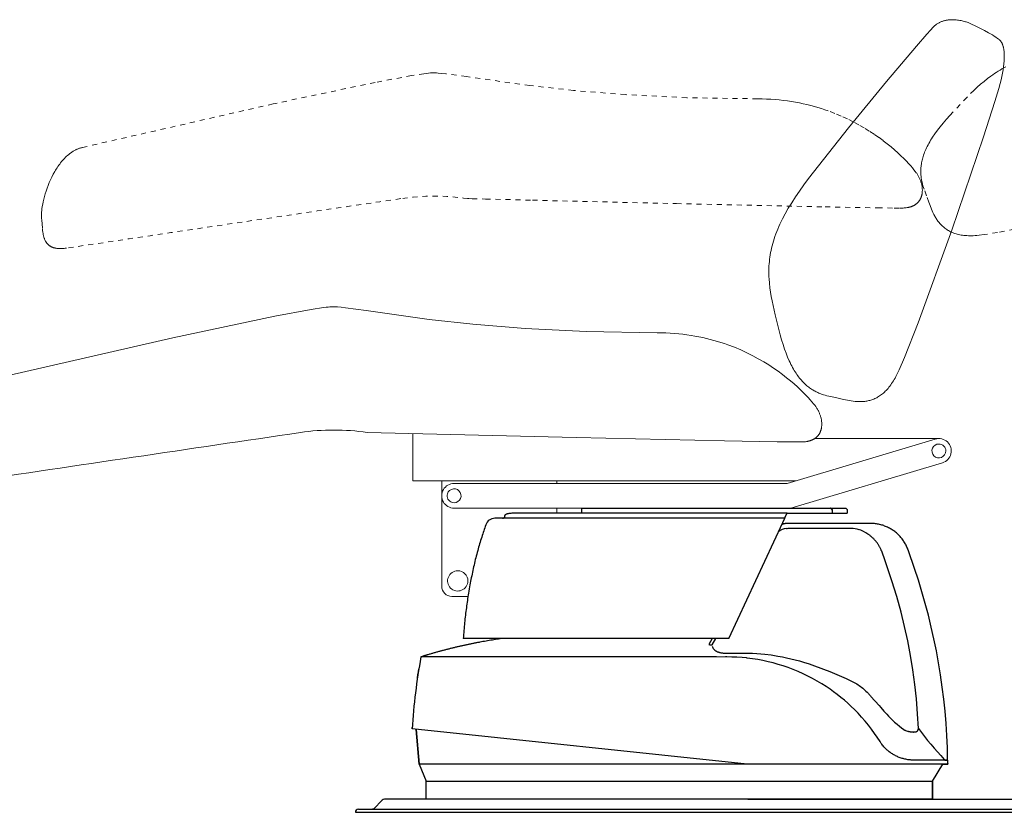
# Model space of a CAD drawing. Units: millimetres. Extents: x -10143 to -7393, y -426 to 1462.
# Drawn here: x -9205 to -8223, y -426 to 364 of the extents above; entities that cross this region are included whole.
import ezdxf

# ---------------------------------------------------------------- set-up
doc = ezdxf.new("R2010")
doc.units = ezdxf.units.MM
doc.header["$MEASUREMENT"] = 0
doc.linetypes.add('破線', pattern=[10, 5, -5])
doc.layers.add('ss129', color=18, linetype='Continuous', true_color=0x000000)

msp = doc.modelspace()

# ---------------------------------------------------------------- linework, layer by layer
at = {"layer": 'ss129', "color": 0, "lineweight": 15}
for p, q in [((-8812.62, -95.2), (-8812.62, -48.29)), ((-8411.94, -53.2), (-8288.39, -53.2)), ((-8430.28, -95.2), (-8812.62, -95.2)), ((-8669.12, -122.63), (-8669.12, -127.63))]:
    msp.add_line(p, q, dxfattribs=at)
at = {"layer": 'ss129'}
for p, q in [((-8644.51, -122.63), (-8644.51, -124.63)), ((-8644.51, -124.63), (-8644.51, -127.63)), ((-8396.34, -122.63), (-8396.38, -122.63)), ((-8396.23, -122.64), (-8396.21, -122.64)), ((-8396.2, -122.64), (-8396.16, -122.64)), ((-8394.51, -124.33), (-8394.51, -124.63)), ((-8394.51, -124.35), (-8394.51, -124.34)), ((-8379.51, -124.63), (-8379.51, -127.63)), ((-8710.53, -132.63), (-8729.35, -132.63)), ((-8721.23, -130.63), (-8721.23, -131.63)), ((-8441.82, -132.63), (-8710.53, -132.63)), ((-8439.51, -127.63), (-8710.08, -127.63)), ((-8497.43, -252.63), (-8443.84, -136.98)), ((-8443.84, -136.98), (-8441.82, -132.63)), ((-8441.82, -132.63), (-8441.36, -131.63)), ((-8441.36, -131.63), (-8440.9, -130.63)), ((-8440.9, -130.63), (-8439.51, -127.63)), ((-8439.51, -127.63), (-8394.51, -127.63)), ((-8394.51, -127.63), (-8379.51, -127.63)), ((-8444.66, -138.75), (-8443.03, -138.28)), ((-8497.43, -252.63), (-8762.35, -252.63)), ((-8514.14, -252.63, 33.4), (-8517.42, -258.38, 33.4)), ((-8478.76, -412.72), (-8840.94, -412.72)), ((-8478.76, -412.72), (-8083.43, -412.72)), ((-8869.94, -425.72), (-8083.43, -425.72)), ((-8866.94, -422.72), (-8861.89, -422.72)), ((-8861.89, -422.72), (-8845.98, -422.72)), ((-8845.98, -422.72), (-8834.05, -422.72)), ((-8834.05, -422.72), (-8819.64, -422.72)), ((-8819.64, -422.72), (-8803.16, -422.72)), ((-8803.16, -422.72), (-8784.81, -422.72)), ((-8784.81, -422.72), (-8765.46, -422.72)), ((-8765.46, -422.72), (-8744.72, -422.72)), ((-8744.72, -422.72), (-8734.27, -422.72)), ((-8734.27, -422.72), (-8728.94, -422.72)), ((-8728.94, -422.72), (-8723.44, -422.72)), ((-8723.44, -422.72), (-8717.81, -422.72)), ((-8717.81, -422.72), (-8712.14, -422.72)), ((-8712.14, -422.72), (-8700.67, -422.72)), ((-8700.67, -422.72), (-8677.66, -422.72)), ((-8677.66, -422.72), (-8654.42, -422.72)), ((-8654.42, -422.72), (-8630.99, -422.72)), ((-8630.99, -422.72), (-8607.41, -422.72)), ((-8607.41, -422.72), (-8560.01, -422.72)), ((-8560.01, -422.72), (-8512.16, -422.72)), ((-8512.16, -422.72), (-8488.43, -422.72)), ((-8488.43, -422.72), (-8483.67, -422.72)), ((-8483.67, -422.72), (-8478.77, -422.72)), ((-8478.77, -422.72), (-8469.27, -422.72)), ((-8469.27, -422.72), (-8452.53, -422.72)), ((-8452.53, -422.72), (-8436.02, -422.72)), ((-8436.02, -422.72), (-8419.23, -422.72)), ((-8419.23, -422.72), (-8402.55, -422.72)), ((-8402.55, -422.72), (-8385.98, -422.72)), ((-8385.98, -422.72), (-8369.38, -422.72)), ((-8369.38, -422.72), (-8302.85, -422.72)), ((-8302.85, -422.72), (-8083.43, -422.72))]:
    msp.add_line(p, q, dxfattribs=at)
at = {"layer": 'ss129', "color": 0, "lineweight": 15}
msp.add_lwpolyline([(-8226, 304.5), (-8226.98, 300.58), (-8228.35, 295.59), (-8232.17, 282.73), (-8243.47, 247.42), (-8275.23, 154.47), (-8308.82, 62.19), (-8322.4, 27.72), (-8327.71, 15.41), (-8329.91, 10.73), (-8330.88, 8.79), (-8331.77, 7.13), (-8332.62, 5.64), (-8333.47, 4.22), (-8334.34, 2.85), (-8335.21, 1.54), (-8336.1, 0.29), (-8336.99, -0.91), (-8337.89, -2.06), (-8338.79, -3.15), (-8339.71, -4.18), (-8340.63, -5.17), (-8341.55, -6.11), (-8342.49, -7), (-8343.43, -7.83), (-8344.37, -8.63), (-8345.32, -9.37), (-8346.27, -10.08), (-8347.23, -10.73), (-8348.2, -11.35), (-8349.16, -11.93), (-8350.13, -12.46), (-8351.11, -12.95), (-8352.08, -13.41), (-8353.06, -13.83), (-8354.05, -14.21), (-8355.03, -14.56), (-8356.01, -14.88), (-8357, -15.16), (-8357.99, -15.41), (-8358.97, -15.63), (-8359.96, -15.82), (-8360.95, -15.98), (-8361.94, -16.11), (-8362.92, -16.22), (-8363.91, -16.3), (-8364.89, -16.36), (-8365.87, -16.39), (-8366.85, -16.4), (-8367.83, -16.4), (-8368.81, -16.37), (-8369.78, -16.32), (-8371.71, -16.18), (-8373.63, -15.97), (-8375.53, -15.71), (-8377.4, -15.4), (-8381.08, -14.69), (-8384.64, -13.9), (-8391.33, -12.38), (-8397.97, -10.94), (-8399.7, -10.5), (-8401.46, -10.02), (-8403.24, -9.48), (-8405.04, -8.88), (-8405.95, -8.55), (-8406.86, -8.2), (-8407.77, -7.83), (-8408.69, -7.43), (-8409.6, -7.02), (-8410.52, -6.57), (-8411.45, -6.1), (-8412.37, -5.61), (-8413.29, -5.08), (-8414.22, -4.53), (-8415.14, -3.94), (-8416.07, -3.32), (-8416.99, -2.67), (-8417.92, -1.99), (-8418.84, -1.27), (-8419.76, -0.51), (-8420.68, 0.29), (-8421.6, 1.12), (-8422.51, 2), (-8423.43, 2.91), (-8424.33, 3.87), (-8425.24, 4.87), (-8426.14, 5.92), (-8427.04, 7.02), (-8427.93, 8.16), (-8428.81, 9.35), (-8429.69, 10.59), (-8430.57, 11.88), (-8431.44, 13.23), (-8432.3, 14.63), (-8433.16, 16.08), (-8434, 17.59), (-8434.84, 19.15), (-8435.67, 20.77), (-8436.5, 22.46), (-8437.31, 24.2), (-8438.91, 27.87), (-8440.48, 31.8), (-8442, 35.99), (-8443.47, 40.46), (-8444.9, 45.22), (-8446.27, 50.27), (-8451.33, 70.08), (-8453.49, 79.37), (-8454.44, 83.91), (-8455.28, 88.38), (-8456.02, 92.8), (-8456.63, 97.18), (-8457.12, 101.54), (-8457.46, 105.87), (-8457.57, 108.04), (-8457.64, 110.2), (-8457.67, 112.37), (-8457.66, 114.54), (-8457.61, 116.71), (-8457.51, 118.89), (-8457.37, 121.07), (-8457.17, 123.26), (-8456.93, 125.46), (-8456.64, 127.68), (-8456.3, 129.9), (-8455.9, 132.14), (-8455.45, 134.39), (-8454.95, 136.66), (-8454.39, 138.95), (-8453.76, 141.26), (-8453.09, 143.58), (-8452.34, 145.93), (-8451.54, 148.3), (-8450.68, 150.7), (-8449.75, 153.12), (-8448.75, 155.57), (-8447.69, 158.05), (-8446.55, 160.55), (-8445.35, 163.09), (-8444.08, 165.67), (-8441.31, 170.91), (-8438.24, 176.31), (-8434.87, 181.87), (-8431.17, 187.59), (-8427.13, 193.49), (-8422.76, 199.59), (-8418.03, 205.89), (-8378.11, 256.64), (-8340.49, 302.57), (-8310.59, 337.92), (-8300.21, 349.81), (-8296.45, 354), (-8293.77, 356.89), (-8293.24, 357.43), (-8292.69, 357.95), (-8292.14, 358.44), (-8291.57, 358.91), (-8290.99, 359.35), (-8290.41, 359.78), (-8289.82, 360.18), (-8289.21, 360.56), (-8288.61, 360.92), (-8287.99, 361.26), (-8287.37, 361.57), (-8286.74, 361.87), (-8286.1, 362.15), (-8285.46, 362.41), (-8284.82, 362.64), (-8284.17, 362.87), (-8283.51, 363.07), (-8282.86, 363.26), (-8282.2, 363.42), (-8281.54, 363.58), (-8280.87, 363.71), (-8280.2, 363.83), (-8279.54, 363.94), (-8278.87, 364.03), (-8278.2, 364.11), (-8277.53, 364.17), (-8276.86, 364.22), (-8276.2, 364.25), (-8275.53, 364.28), (-8274.87, 364.29), (-8273.55, 364.27), (-8272.25, 364.22), (-8270.96, 364.12), (-8269.69, 363.98), (-8268.45, 363.82), (-8267.24, 363.62), (-8266.06, 363.4), (-8264.91, 363.15), (-8263.81, 362.89), (-8262.74, 362.6), (-8261.73, 362.31), (-8260.76, 362.01), (-8259.85, 361.7), (-8258.99, 361.39), (-8258.2, 361.08), (-8257.47, 360.78), (-8256.81, 360.48), (-8250.53, 357.49), (-8242.69, 353.51), (-8238.64, 351.3), (-8234.74, 349.04), (-8232.92, 347.91), (-8231.2, 346.79), (-8229.61, 345.69), (-8228.87, 345.14), (-8228.18, 344.61), (-8228.01, 344.48), (-8227.85, 344.34), (-8227.69, 344.2), (-8227.53, 344.05), (-8227.37, 343.9), (-8227.22, 343.74), (-8227.07, 343.58), (-8226.92, 343.42), (-8226.78, 343.25), (-8226.64, 343.08), (-8226.5, 342.91), (-8226.37, 342.73), (-8226.24, 342.55), (-8226.11, 342.36), (-8225.98, 342.17), (-8225.86, 341.98), (-8225.74, 341.78), (-8225.62, 341.58), (-8225.5, 341.38), (-8225.39, 341.17), (-8225.17, 340.74), (-8224.97, 340.3), (-8224.77, 339.85), (-8224.58, 339.38), (-8224.41, 338.9), (-8224.24, 338.41), (-8224.09, 337.9), (-8223.94, 337.38), (-8223.81, 336.85), (-8223.68, 336.31), (-8223.57, 335.76), (-8223.46, 335.19), (-8223.37, 334.62), (-8223.28, 334.03), (-8223.13, 332.82), (-8223.02, 331.57), (-8222.94, 330.29), (-8222.9, 328.97), (-8222.89, 327.61), (-8222.91, 326.22), (-8222.96, 324.8), (-8223.04, 323.35), (-8223.29, 320.38), (-8223.65, 317.32), (-8224.11, 314.18), (-8224.66, 310.99), (-8225.29, 307.76)], close=True, dxfattribs=at)
at = {"layer": 'ss129', "color": 5, "linetype": '破線', "lineweight": 15, "true_color": 0x0000ff}
msp.add_lwpolyline([(-8193.3, 159.24), (-8229.68, 152.21), (-8242.92, 150.08), (-8248.05, 149.43), (-8250.21, 149.21), (-8252.08, 149.07), (-8253.79, 148.98), (-8255.46, 148.94), (-8257.08, 148.94), (-8258.65, 148.97), (-8260.18, 149.04), (-8261.67, 149.15), (-8263.12, 149.3), (-8264.53, 149.48), (-8265.89, 149.69), (-8267.22, 149.94), (-8268.51, 150.22), (-8269.76, 150.53), (-8270.97, 150.87), (-8272.15, 151.24), (-8273.29, 151.64), (-8274.39, 152.07), (-8275.46, 152.53), (-8276.5, 153.01), (-8277.5, 153.52), (-8278.47, 154.05), (-8279.41, 154.61), (-8280.32, 155.19), (-8281.2, 155.79), (-8282.05, 156.41), (-8282.87, 157.05), (-8283.67, 157.72), (-8284.44, 158.4), (-8285.18, 159.1), (-8285.89, 159.81), (-8286.58, 160.54), (-8287.25, 161.29), (-8287.89, 162.05), (-8288.51, 162.83), (-8289.11, 163.62), (-8289.68, 164.41), (-8290.24, 165.23), (-8290.78, 166.05), (-8291.3, 166.88), (-8291.8, 167.71), (-8292.28, 168.56), (-8293.19, 170.27), (-8294.05, 172), (-8294.85, 173.74), (-8295.59, 175.49), (-8296.97, 178.98), (-8298.22, 182.4), (-8300.52, 188.86), (-8302.87, 195.24), (-8303.43, 196.94), (-8303.97, 198.68), (-8304.47, 200.47), (-8304.93, 202.31), (-8305.14, 203.26), (-8305.33, 204.21), (-8305.51, 205.18), (-8305.66, 206.17), (-8305.81, 207.17), (-8305.93, 208.18), (-8306.02, 209.21), (-8306.1, 210.26), (-8306.15, 211.32), (-8306.18, 212.4), (-8306.19, 213.49), (-8306.16, 214.6), (-8306.11, 215.73), (-8306.03, 216.88), (-8305.91, 218.05), (-8305.77, 219.23), (-8305.59, 220.44), (-8305.38, 221.66), (-8305.13, 222.9), (-8304.85, 224.16), (-8304.53, 225.44), (-8304.17, 226.75), (-8303.77, 228.07), (-8303.32, 229.41), (-8302.84, 230.78), (-8302.31, 232.17), (-8301.73, 233.57), (-8301.11, 235.01), (-8300.45, 236.46), (-8299.73, 237.94), (-8298.96, 239.44), (-8298.15, 240.96), (-8297.28, 242.51), (-8296.35, 244.09), (-8295.38, 245.68), (-8294.34, 247.31), (-8292.1, 250.63), (-8289.63, 254.06), (-8286.9, 257.59), (-8283.92, 261.23), (-8280.68, 264.99), (-8277.15, 268.86), (-8263.15, 283.76), (-8256.47, 290.57), (-8253.15, 293.81), (-8249.83, 296.92), (-8246.5, 299.91), (-8243.13, 302.79), (-8239.72, 305.53), (-8236.24, 308.14), (-8234.47, 309.4), (-8232.69, 310.62), (-8230.88, 311.81), (-8229.04, 312.97), (-8227.18, 314.09), (-8225.29, 315.17), (-8223.37, 316.22), (-8221.41, 317.24)], dxfattribs=at)
msp.add_lwpolyline([(-9157.97, 136.62, -0.000196), (-8824.64, 185.96, -0.074102), (-8757.98, 185.96), (-8757.96, 185.96), (-8757.9, 185.96), (-8757.68, 185.95), (-8756.8, 185.93), (-8753.36, 185.85), (-8740.28, 185.52), (-8693.42, 184.38), (-8549.64, 180.97), (-8401.51, 177.71), (-8349.2, 176.75), (-8332.58, 176.55), (-8327.16, 176.53), (-8323.87, 176.57), (-8322.8, 176.62), (-8321.76, 176.7), (-8320.75, 176.82), (-8319.79, 176.96), (-8319.31, 177.04), (-8318.85, 177.13), (-8318.4, 177.22), (-8317.95, 177.32), (-8317.51, 177.43), (-8317.08, 177.55), (-8316.66, 177.67), (-8316.24, 177.8), (-8315.84, 177.93), (-8315.44, 178.07), (-8315.05, 178.22), (-8314.67, 178.37), (-8314.29, 178.53), (-8313.93, 178.69), (-8313.57, 178.86), (-8313.22, 179.04), (-8312.88, 179.22), (-8312.54, 179.41), (-8312.21, 179.6), (-8311.9, 179.8), (-8311.58, 180), (-8311.28, 180.21), (-8310.98, 180.43), (-8310.69, 180.65), (-8310.41, 180.87), (-8310.13, 181.1), (-8309.87, 181.33), (-8309.61, 181.57), (-8309.35, 181.81), (-8309.11, 182.06), (-8308.87, 182.31), (-8308.63, 182.57), (-8308.41, 182.83), (-8308.19, 183.09), (-8307.98, 183.36), (-8307.78, 183.63), (-8307.58, 183.91), (-8307.39, 184.19), (-8307.2, 184.47), (-8307.03, 184.76), (-8306.86, 185.05), (-8306.69, 185.35), (-8306.54, 185.65), (-8306.39, 185.95), (-8306.24, 186.25), (-8306.1, 186.56), (-8305.97, 186.87), (-8305.85, 187.18), (-8305.73, 187.5), (-8305.62, 187.82), (-8305.51, 188.14), (-8305.41, 188.46), (-8305.32, 188.79), (-8305.23, 189.12), (-8305.15, 189.45), (-8305.07, 189.79), (-8305, 190.12), (-8304.94, 190.46), (-8304.88, 190.8), (-8304.83, 191.14), (-8304.74, 191.83), (-8304.68, 192.53), (-8304.64, 193.23), (-8304.62, 193.94), (-8304.62, 194.65), (-8304.64, 195.36), (-8304.69, 196.08), (-8304.75, 196.8), (-8304.84, 197.52), (-8304.94, 198.24), (-8305.07, 198.97), (-8305.21, 199.69), (-8305.37, 200.41), (-8305.55, 201.13), (-8305.75, 201.84), (-8305.97, 202.56), (-8306.21, 203.27), (-8306.46, 203.97), (-8306.73, 204.67), (-8307.01, 205.36), (-8307.31, 206.05), (-8307.63, 206.73), (-8307.96, 207.4), (-8308.31, 208.06), (-8308.67, 208.71), (-8309.05, 209.36), (-8309.44, 209.99), (-8309.84, 210.61), (-8310.26, 211.21), (-8310.69, 211.81), (-8311.69, 213.12), (-8312.95, 214.7), (-8314.47, 216.52), (-8316.24, 218.56), (-8318.28, 220.81), (-8320.57, 223.25), (-8323.11, 225.85), (-8325.91, 228.59), (-8328.97, 231.46), (-8332.28, 234.43), (-8335.85, 237.48), (-8339.67, 240.6), (-8343.75, 243.76), (-8348.07, 246.95), (-8352.66, 250.13), (-8357.49, 253.31), (-8362.58, 256.44), (-8367.91, 259.52), (-8373.5, 262.52), (-8379.34, 265.43), (-8385.43, 268.22), (-8391.77, 270.87), (-8398.36, 273.36), (-8401.75, 274.54), (-8405.2, 275.68), (-8408.71, 276.76), (-8412.29, 277.8), (-8415.93, 278.77), (-8419.62, 279.7), (-8423.39, 280.56), (-8427.21, 281.36), (-8431.09, 282.1), (-8435.04, 282.77), (-8439.05, 283.37), (-8443.12, 283.9), (-8447.25, 284.35), (-8451.44, 284.73), (-8455.7, 285.03), (-8460.01, 285.24), (-8464.39, 285.37), (-8468.83, 285.42), (-8539.46, 286.56), (-8600.55, 289.57), (-8652.58, 293.8), (-8696.04, 298.63), (-8759.12, 307.56), (-8779.71, 310.38), (-8783.8, 310.81), (-8787.47, 311.1), (-8789.16, 311.2), (-8790.75, 311.26), (-8792.24, 311.28), (-8793.64, 311.26), (-8794.35, 311.23), (-8795.14, 311.19), (-8796.96, 311.03), (-8799.08, 310.8), (-8801.49, 310.49), (-8813.92, 308.56), (-8850.17, 301.77), (-8951.93, 280.34), (-9142.35, 236.88), (-9143.02, 236.7), (-9143.68, 236.52), (-9144.34, 236.32), (-9144.99, 236.1), (-9145.63, 235.87), (-9146.27, 235.63), (-9146.9, 235.37), (-9147.53, 235.1), (-9148.15, 234.81), (-9148.77, 234.51), (-9149.38, 234.2), (-9149.98, 233.88), (-9150.58, 233.54), (-9151.18, 233.19), (-9151.76, 232.83), (-9152.35, 232.46), (-9152.92, 232.07), (-9153.5, 231.67), (-9154.06, 231.27), (-9154.62, 230.85), (-9155.73, 229.98), (-9156.81, 229.06), (-9157.87, 228.11), (-9158.91, 227.12), (-9159.93, 226.09), (-9160.92, 225.02), (-9161.89, 223.93), (-9162.84, 222.8), (-9163.77, 221.64), (-9164.68, 220.45), (-9165.56, 219.24), (-9166.43, 218), (-9167.27, 216.74), (-9168.08, 215.46), (-9168.88, 214.16), (-9169.65, 212.85), (-9171.13, 210.16), (-9172.53, 207.43), (-9173.83, 204.67), (-9175.05, 201.88), (-9176.18, 199.08), (-9177.22, 196.29), (-9178.17, 193.52), (-9179.04, 190.78), (-9179.82, 188.09), (-9180.51, 185.46), (-9181.11, 182.91), (-9181.62, 180.44), (-9182.05, 178.08), (-9182.39, 175.83), (-9182.64, 173.72), (-9182.73, 172.72), (-9182.81, 171.75), (-9182.85, 170.83), (-9182.88, 169.94), (-9182.89, 169.1), (-9182.87, 168.3), (-9182.83, 167.55), (-9182.81, 167.19), (-9182.77, 166.85), (-9182.53, 164.09), (-9182.33, 161.25), (-9181.88, 155.49), (-9181.72, 154.07), (-9181.53, 152.66), (-9181.31, 151.28), (-9181.18, 150.6), (-9181.05, 149.92), (-9180.9, 149.26), (-9180.73, 148.6), (-9180.56, 147.95), (-9180.37, 147.31), (-9180.16, 146.69), (-9179.94, 146.07), (-9179.71, 145.47), (-9179.45, 144.88), (-9179.18, 144.3), (-9179.04, 144.01), (-9178.89, 143.73), (-9178.74, 143.46), (-9178.58, 143.19), (-9178.42, 142.92), (-9178.26, 142.65), (-9178.08, 142.39), (-9177.91, 142.14), (-9177.72, 141.88), (-9177.54, 141.63), (-9177.34, 141.39), (-9177.14, 141.15), (-9176.94, 140.92), (-9176.73, 140.69), (-9176.51, 140.46), (-9176.29, 140.24), (-9176.06, 140.02), (-9175.82, 139.81), (-9175.58, 139.61), (-9175.33, 139.4), (-9175.08, 139.21), (-9174.82, 139.02), (-9174.55, 138.83), (-9174.28, 138.65), (-9174, 138.48), (-9173.71, 138.31), (-9173.42, 138.15), (-9173.11, 137.99), (-9172.8, 137.84), (-9172.49, 137.69), (-9172.16, 137.55), (-9171.83, 137.42), (-9171.49, 137.29), (-9171.15, 137.17), (-9170.79, 137.05), (-9170.43, 136.94), (-9170.06, 136.84), (-9169.69, 136.75), (-9169.3, 136.66), (-9168.91, 136.57), (-9168.5, 136.5), (-9168.09, 136.43), (-9167.67, 136.37), (-9167.24, 136.31), (-9166.81, 136.27), (-9166.36, 136.22), (-9165.45, 136.17), (-9164.49, 136.14), (-9163.5, 136.14), (-9162.48, 136.17), (-9161.41, 136.23), (-9160.3, 136.33), (-9159.16, 136.46)], format="xyb", close=True, dxfattribs=at)
at = {"layer": 'ss129', "color": 0, "lineweight": 15}
for points in [[(-9257.98, -96.51, -0.000196), (-8924.75, -47.17, -0.074124), (-8858.1, -47.17), (-8649.83, -52.16), (-8501.74, -55.43), (-8449.44, -56.38), (-8432.83, -56.59), (-8427.41, -56.6), (-8424.12, -56.56), (-8423.05, -56.51), (-8422.01, -56.43), (-8421.01, -56.32), (-8420.04, -56.17), (-8419.57, -56.09), (-8419.11, -56.01), (-8418.65, -55.91), (-8418.2, -55.81), (-8417.77, -55.7), (-8417.34, -55.59), (-8416.91, -55.46), (-8416.5, -55.34), (-8416.09, -55.2), (-8415.7, -55.06), (-8415.31, -54.91), (-8414.92, -54.76), (-8414.55, -54.6), (-8414.18, -54.44), (-8413.83, -54.27), (-8413.48, -54.09), (-8413.13, -53.91), (-8412.8, -53.72), (-8412.47, -53.53), (-8412.15, -53.33), (-8411.84, -53.13), (-8411.53, -52.92), (-8411.24, -52.71), (-8410.95, -52.49), (-8410.67, -52.26), (-8410.39, -52.03), (-8410.12, -51.8), (-8409.86, -51.56), (-8409.61, -51.32), (-8409.36, -51.07), (-8409.12, -50.82), (-8408.89, -50.56), (-8408.67, -50.3), (-8408.45, -50.04), (-8408.24, -49.77), (-8408.03, -49.5), (-8407.84, -49.22), (-8407.65, -48.94), (-8407.46, -48.66), (-8407.29, -48.37), (-8407.12, -48.08), (-8406.95, -47.78), (-8406.79, -47.49), (-8406.64, -47.18), (-8406.5, -46.88), (-8406.36, -46.57), (-8406.23, -46.26), (-8406.11, -45.95), (-8405.99, -45.63), (-8405.87, -45.31), (-8405.77, -44.99), (-8405.67, -44.67), (-8405.58, -44.34), (-8405.49, -44.01), (-8405.41, -43.68), (-8405.33, -43.35), (-8405.26, -43.01), (-8405.2, -42.67), (-8405.14, -42.33), (-8405.09, -41.99), (-8405, -41.3), (-8404.94, -40.6), (-8404.89, -39.9), (-8404.87, -39.2), (-8404.88, -38.49), (-8404.9, -37.77), (-8404.94, -37.05), (-8405.01, -36.33), (-8405.09, -35.61), (-8405.2, -34.89), (-8405.32, -34.17), (-8405.47, -33.44), (-8405.63, -32.72), (-8405.81, -32), (-8406.01, -31.29), (-8406.23, -30.57), (-8406.47, -29.86), (-8406.72, -29.16), (-8406.99, -28.46), (-8407.27, -27.77), (-8407.57, -27.08), (-8407.89, -26.4), (-8408.22, -25.73), (-8408.57, -25.07), (-8408.93, -24.42), (-8409.31, -23.78), (-8409.7, -23.15), (-8410.1, -22.53), (-8410.51, -21.92), (-8410.94, -21.33), (-8411.95, -20.01), (-8413.21, -18.44), (-8414.72, -16.61), (-8416.5, -14.57), (-8418.53, -12.32), (-8420.82, -9.88), (-8423.36, -7.28), (-8426.17, -4.54), (-8429.22, -1.68), (-8432.53, 1.3), (-8436.1, 4.35), (-8439.92, 7.47), (-8443.99, 10.63), (-8448.32, 13.81), (-8452.9, 17), (-8457.73, 20.18), (-8462.82, 23.31), (-8468.15, 26.39), (-8473.74, 29.39), (-8479.58, 32.3), (-8485.67, 35.08), (-8492.01, 37.73), (-8498.59, 40.23), (-8501.98, 41.41), (-8505.43, 42.54), (-8508.94, 43.63), (-8512.52, 44.66), (-8516.15, 45.64), (-8519.85, 46.57), (-8523.61, 47.43), (-8527.43, 48.23), (-8531.31, 48.97), (-8535.26, 49.64), (-8539.27, 50.24), (-8543.34, 50.77), (-8547.47, 51.22), (-8551.66, 51.6), (-8555.91, 51.89), (-8560.23, 52.11), (-8564.6, 52.24), (-8569.04, 52.29), (-8639.65, 53.43), (-8700.72, 56.43), (-8752.74, 60.67), (-8796.18, 65.5), (-8859.24, 74.42), (-8879.83, 77.25), (-8883.91, 77.67), (-8887.59, 77.97), (-8889.28, 78.07), (-8890.87, 78.13), (-8892.36, 78.15), (-8893.75, 78.13), (-8894.46, 78.1), (-8895.25, 78.05), (-8897.07, 77.9), (-8899.19, 77.67), (-8901.61, 77.36), (-8914.03, 75.43), (-8950.26, 68.64), (-9052, 47.2), (-9242.37, 3.74)], [(-8757.64, -210.49), (-8773.8, -210.49, -0.414214), (-8783.8, -200.49), (-8783.8, -95.19), (-8669.12, -95.19), (-8669.12, -97.88)]]:
    msp.add_lwpolyline(points, format="xyb", dxfattribs=at)
for points in [[(-8439.24, -97.89), (-8291.72, -53.72, -1.000348), (-8284.62, -77.42), (-8435.61, -122.63), (-8771.43, -122.63, -1.000348), (-8771.43, -97.88)], [(-8281.19, -65.56, -2.416156), (-8288.11, -58.63, -0.414383)], [(-8778.13, -108.26, -2.416156), (-8773.48, -116.88, -0.414383)], [(-8757.74, -195.08, -2.414392), (-8767.84, -184.98, -0.414244)]]:
    msp.add_lwpolyline(points, format="xyb", close=True, dxfattribs=at)
at = {"layer": 'ss129'}
for points in [[(-8644.51, -122.63), (-8396.51, -122.63), (-8381.51, -122.63), (-8381.02, -122.66), (-8379.6, -123.89), (-8379.51, -124.63)], [(-8294.32, -412.72), (-8294.32, -394.72), (-8284.32, -377.72), (-8279.32, -377.72), (-8279.32, -375.72), (-8279.32, -375.05), (-8279.32, -373.72), (-8279.39, -373.66), (-8279.68, -361.44), (-8280.22, -349.3), (-8281, -337.15), (-8282.02, -325.06), (-8283.28, -312.95), (-8284.77, -300.9), (-8286.51, -288.85), (-8288.46, -276.88), (-8290.66, -264.92), (-8293.09, -252.98), (-8295.73, -241.13), (-8298.61, -229.32), (-8301.71, -217.54), (-8305.01, -205.87), (-8308.55, -194.23), (-8312.3, -182.66), (-8318.39, -165.25), (-8319.11, -163.29), (-8319.5, -162.32), (-8319.91, -161.36), (-8320.35, -160.41), (-8320.82, -159.48), (-8321.31, -158.55), (-8321.83, -157.64), (-8322.36, -156.75), (-8322.92, -155.86), (-8323.51, -155), (-8324.12, -154.14), (-8324.74, -153.31), (-8325.39, -152.49), (-8326.07, -151.68), (-8326.76, -150.9), (-8327.47, -150.13), (-8328.2, -149.39), (-8328.96, -148.66), (-8329.73, -147.95), (-8330.52, -147.26), (-8331.33, -146.59), (-8332.15, -145.95), (-8332.99, -145.33), (-8333.84, -144.73), (-8334.72, -144.15), (-8335.61, -143.59), (-8336.51, -143.05), (-8337.42, -142.54), (-8338.35, -142.06), (-8339.29, -141.6), (-8340.25, -141.16), (-8341.21, -140.75), (-8342.18, -140.36), (-8343.16, -140), (-8344.15, -139.67), (-8345.15, -139.36), (-8346.16, -139.08), (-8347.18, -138.82), (-8348.21, -138.59), (-8349.24, -138.38), (-8350.26, -138.21), (-8351.3, -138.06), (-8352.34, -137.94), (-8353.39, -137.84), (-8354.43, -137.77), (-8355.48, -137.73), (-8356.53, -137.72), (-8437.98, -137.71), (-8438.93, -137.73), (-8439.41, -137.75), (-8439.89, -137.78), (-8440.37, -137.82), (-8440.84, -137.88), (-8441.33, -137.95), (-8441.83, -138.03), (-8442.31, -138.12), (-8442.8, -138.23), (-8443.27, -138.34), (-8443.74, -138.47), (-8444.2, -138.6), (-8444.66, -138.75)], [(-8804.14, -270.78), (-8804.33, -270.84), (-8804.25, -270.88)], [(-8807.97, -291.69), (-8807.53, -288.71), (-8807.06, -285.73), (-8806.58, -282.76)], [(-8279.32, -377.05), (-8279.32, -377.72), (-8479.32, -377.72), (-8813.29, -342.62), (-8813.2, -341.11)], [(-8479.32, -377.72), (-8806.28, -377.72), (-8809.32, -343.03), (-8806.28, -377.72), (-8799.32, -394.72)], [(-8294.32, -394.72), (-8294.32, -412.72), (-8799.32, -412.72), (-8799.32, -394.72), (-8294.32, -394.72), (-8284.32, -377.72)]]:
    msp.add_lwpolyline(points, dxfattribs=at)
for points in [[(-8396.51, -122.63, -0.031382), (-8396.13, -122.64, -0.337224), (-8394.54, -124.13), (-8394.51, -124.31), (-8394.51, -127.63)], [(-8514.13, -260.01, 0.136235), (-8512.44, -263.19), (-8512.3, -263.35), (-8512.15, -263.51), (-8512, -263.67), (-8511.84, -263.82), (-8511.69, -263.96), (-8511.53, -264.1), (-8511.37, -264.24), (-8511.2, -264.37), (-8511.03, -264.51), (-8510.85, -264.64), (-8510.66, -264.76), (-8510.48, -264.88), (-8510.28, -265), (-8510.07, -265.12), (-8509.87, -265.23), (-8509.66, -265.34), (-8509.45, -265.45), (-8509.24, -265.54), (-8509.02, -265.64), (-8508.81, -265.73), (-8508.57, -265.82), (-8508.32, -265.91), (-8507.84, -266.08), (-8507.29, -266.25), (-8506.75, -266.39), (-8506.2, -266.52), (-8505.64, -266.64), (-8505.06, -266.75), (-8504.47, -266.84), (-8503.88, -266.92), (-8503.29, -266.99), (-8502.57, -267.06), (-8501.85, -267.11), (-8500.42, -267.19), (-8498.93, -267.22), (-8497.44, -267.22), (-8492.65, -267.11), (-8483.04, -267.01), (-8478.5, -267.07), (-8473.97, -267.23), (-8469.77, -267.45), (-8465.57, -267.76), (-8461.52, -268.15), (-8455.26, -268.93), (-8448.71, -269.98), (-8444.2, -270.83), (-8440.12, -271.68), (-8435.8, -272.67), (-8431.5, -273.75), (-8427.24, -274.91), (-8423, -276.15), (-8417.57, -277.86), (-8412.2, -279.69), (-8396.89, -285.45), (-8387.64, -289.28), (-8380.69, -292.31), (-8376.55, -294.23), (-8373.83, -295.6), (-8372.5, -296.33), (-8371.17, -297.08), (-8369.94, -297.82), (-8368.73, -298.59), (-8367.53, -299.4), (-8366.36, -300.23), (-8365.21, -301.09), (-8364.08, -301.99), (-8362.98, -302.92), (-8361.9, -303.88), (-8360.79, -304.92), (-8359.71, -306), (-8358.79, -306.97), (-8358.36, -307.44), (-8357.95, -307.92), (-8356.42, -309.72), (-8355.9, -310.31), (-8347.56, -319.3), (-8345.95, -321.15), (-8342.91, -324.79), (-8340.11, -327.93), (-8338.23, -329.91), (-8336.32, -331.86), (-8334.29, -333.85), (-8332.23, -335.79), (-8329.76, -338), (-8327.45, -339.96), (-8325.33, -341.65), (-8323.21, -343.24), (-8323.03, -343.37), (-8322.93, -343.44), (-8322.84, -343.5), (-8322.76, -343.55), (-8322.69, -343.59), (-8322.62, -343.63), (-8322.54, -343.67), (-8322.45, -343.72), (-8322.36, -343.76), (-8322.27, -343.81), (-8322.17, -343.85), (-8321.97, -343.93), (-8321.75, -344.01), (-8321.33, -344.16), (-8319.51, -344.72), (-8318.86, -344.91), (-8318.45, -345.02), (-8318.05, -345.12), (-8317.65, -345.21), (-8317.25, -345.29), (-8316.77, -345.37), (-8316.28, -345.45), (-8315.8, -345.51), (-8315.31, -345.57), (-8314.83, -345.61), (-8314.34, -345.65), (-8313.86, -345.67), (-8313.37, -345.68), (-8313, -345.68), (-8312.63, -345.67), (-8312.44, -345.65), (-8312.26, -345.64), (-8312.07, -345.62), (-8311.89, -345.6), (-8311.74, -345.57), (-8311.59, -345.55), (-8311.44, -345.52), (-8311.3, -345.49), (-8311.15, -345.45), (-8311.01, -345.42), (-8310.87, -345.37), (-8310.72, -345.32), (-8310.6, -345.28), (-8310.48, -345.23), (-8310.37, -345.18), (-8310.25, -345.13), (-8310.19, -345.1), (-8310.14, -345.07), (-8310.08, -345.04), (-8310.03, -345), (-8309.97, -344.97), (-8309.92, -344.94), (-8309.87, -344.9), (-8309.81, -344.87), (-8309.77, -344.83), (-8309.72, -344.8), (-8309.67, -344.76), (-8309.63, -344.72), (-8309.58, -344.68), (-8309.54, -344.64), (-8309.49, -344.6), (-8309.45, -344.56), (-8309.4, -344.51), (-8309.36, -344.47), (-8309.31, -344.42), (-8309.27, -344.36), (-8309.22, -344.31), (-8309.18, -344.26), (-8309.14, -344.2), (-8309.11, -344.15), (-8309.07, -344.1), (-8309.04, -344.05), (-8309.01, -344), (-8308.98, -343.95), (-8308.95, -343.89), (-8308.93, -343.84), (-8308.9, -343.79), (-8308.87, -343.73), (-8308.85, -343.68), (-8308.83, -343.62), (-8308.8, -343.57), (-8308.78, -343.51), (-8308.76, -343.46), (-8308.74, -343.4), (-8308.73, -343.34), (-8308.71, -343.29), (-8308.69, -343.23), (-8308.68, -343.16), (-8308.66, -343.1), (-8308.65, -343.04), (-8308.62, -342.91), (-8308.6, -342.78), (-8308.59, -342.71), (-8308.58, -342.63), (-8308.57, -342.48), (-8308.56, -342.32), (-8308.56, -342.17, 0.027901), (-8282.84, -372.95), (-8282.16, -373.59), (-8279.39, -373.66), (-8279.68, -361.44), (-8280.22, -349.3), (-8281, -337.15), (-8282.02, -325.06), (-8283.28, -312.95), (-8284.77, -300.9), (-8286.51, -288.85), (-8288.47, -276.88), (-8290.66, -264.92), (-8293.09, -252.98), (-8295.74, -241.13), (-8298.61, -229.32), (-8301.71, -217.54), (-8305.02, -205.87), (-8308.55, -194.23), (-8312.3, -182.66), (-8318.39, -165.25), (-8319.11, -163.29), (-8319.5, -162.32), (-8319.91, -161.36), (-8320.35, -160.41), (-8320.82, -159.48), (-8321.31, -158.55), (-8321.83, -157.64), (-8322.36, -156.75), (-8322.92, -155.86), (-8323.51, -155), (-8324.12, -154.14), (-8324.74, -153.31), (-8325.39, -152.49), (-8326.07, -151.68), (-8326.76, -150.9), (-8327.47, -150.13), (-8328.2, -149.39), (-8328.96, -148.66), (-8329.73, -147.95), (-8330.52, -147.26), (-8331.33, -146.59), (-8332.15, -145.95), (-8332.99, -145.33), (-8333.84, -144.73), (-8334.72, -144.15), (-8335.61, -143.59), (-8336.51, -143.05), (-8337.42, -142.54), (-8338.35, -142.06), (-8339.29, -141.6), (-8340.25, -141.16), (-8341.21, -140.75), (-8342.18, -140.36), (-8343.16, -140), (-8344.15, -139.67), (-8345.15, -139.36), (-8346.16, -139.08), (-8347.18, -138.82), (-8348.21, -138.59), (-8349.24, -138.38), (-8350.27, -138.21), (-8351.3, -138.06), (-8352.34, -137.94), (-8353.39, -137.84), (-8354.43, -137.77), (-8355.48, -137.73), (-8356.53, -137.72), (-8356.53, -137.72)], [(-8440.12, -142.79, -0.00636), (-8438.37, -142.65, -0.000555), (-8437.42, -142.58, 0.000281), (-8437.29, -142.57, -0.0003), (-8436.25, -142.49, -0.003326), (-8435.23, -142.43, -0.005275), (-8434.23, -142.38, -0.004093), (-8433.74, -142.37, -0.003601), (-8433.27, -142.36, -0.001935), (-8432.4, -142.36), (-8431.55, -142.37), (-8430.71, -142.37), (-8417.2, -142.4), (-8403.77, -142.43, 0.000033), (-8390.51, -142.45), (-8375.74, -142.48)], [(-8375.71, -142.49, -0.003895), (-8375.18, -142.51, -0.068869), (-8368.31, -143.72)], [(-8308.56, -342.17), (-8309.38, -327.42), (-8310.59, -312.71), (-8312.16, -298.21), (-8314.12, -283.77), (-8316.47, -269.32), (-8319.21, -254.94), (-8322.34, -240.56), (-8325.85, -226.27), (-8330.14, -210.62), (-8334.87, -195.1), (-8341.58, -175.24), (-8345.16, -165.48), (-8345.52, -164.61), (-8345.79, -163.99), (-8346.07, -163.38), (-8346.36, -162.77), (-8346.66, -162.17), (-8346.97, -161.57), (-8347.29, -160.98), (-8347.62, -160.4), (-8347.96, -159.82), (-8348.31, -159.26), (-8348.67, -158.7), (-8349.04, -158.14), (-8349.42, -157.6), (-8349.82, -157.05), (-8350.23, -156.51), (-8350.64, -155.97), (-8351.07, -155.45), (-8351.9, -154.48), (-8352.32, -154.01), (-8352.76, -153.54), (-8353.22, -153.06), (-8353.69, -152.59), (-8354.18, -152.13), (-8354.67, -151.68), (-8355.17, -151.23), (-8355.68, -150.79), (-8356.2, -150.36), (-8356.73, -149.94), (-8357.24, -149.55), (-8357.76, -149.17), (-8358.29, -148.8), (-8358.82, -148.44, 0.067082), (-8368.27, -143.73)], [(-8727.07, -253.04, 0.001577), (-8730.23, -253.51), (-8733.35, -254), (-8736.48, -254.52), (-8739.62, -255.05), (-8742.73, -255.6), (-8745.85, -256.17, 0.001587), (-8749, -256.76), (-8752.1, -257.37), (-8755.21, -258), (-8758.31, -258.65, 0.001589), (-8761.41, -259.32, 0.001584), (-8764.51, -260.01), (-8767.6, -260.72), (-8770.7, -261.45), (-8773.81, -262.21, 0.001595), (-8776.86, -262.97), (-8779.94, -263.76), (-8783.02, -264.57), (-8786.07, -265.39), (-8789.14, -266.24), (-8792.19, -267.1), (-8795.25, -267.99), (-8798.3, -268.9), (-8801.38, -269.84), (-8801.78, -269.97), (-8803.13, -270.44), (-8803.62, -270.61), (-8803.89, -270.7, -0.001038), (-8804.07, -270.76, -0.000749), (-8804.21, -270.8, -0.000536), (-8804.33, -270.84)], [(-8517.37, -258.43, 0.103995), (-8515.31, -258.69), (-8514.13, -258.65), (-8510.65, -252.63)], [(-8279.32, -377.72), (-8279.32, -375.72), (-8279.32, -375.05), (-8279.32, -373.72), (-8313.89, -373.71), (-8314.81, -373.68), (-8315.64, -373.64), (-8316.47, -373.58), (-8317.37, -373.49), (-8318.27, -373.39), (-8319.16, -373.26), (-8320.05, -373.11), (-8321.07, -372.91), (-8322.16, -372.68), (-8323.08, -372.46), (-8323.89, -372.24), (-8324.85, -371.95), (-8325.81, -371.65), (-8326.75, -371.32), (-8327.69, -370.97), (-8328.6, -370.6), (-8329.51, -370.2), (-8330.39, -369.79), (-8331.26, -369.36), (-8332.08, -368.93), (-8332.89, -368.48), (-8333.7, -368.01), (-8334.49, -367.53), (-8335.26, -367.02), (-8336.03, -366.5), (-8336.79, -365.96), (-8337.53, -365.4), (-8338.25, -364.83), (-8338.96, -364.25), (-8339.65, -363.64), (-8340.33, -363.03), (-8341.01, -362.38), (-8341.67, -361.72), (-8342.32, -361.04), (-8342.96, -360.35), (-8343.65, -359.55), (-8344.32, -358.74), (-8344.97, -357.9), (-8345.61, -357.04), (-8346.05, -356.41), (-8346.81, -355.27), (-8349.61, -350.94), (-8352.15, -347.23), (-8355.3, -342.9), (-8358.38, -338.9), (-8361.71, -334.84), (-8365.17, -330.86), (-8368.7, -327.03), (-8372.34, -323.3), (-8375.6, -320.13), (-8378.94, -317.05), (-8382.36, -314.05), (-8385.85, -311.14), (-8389.45, -308.29), (-8393.13, -305.54), (-8396.66, -303.02), (-8400.5, -300.43), (-8404.9, -297.63), (-8409.36, -294.97), (-8414.02, -292.37), (-8418.75, -289.92), (-8423.55, -287.6), (-8428.41, -285.43), (-8433.34, -283.4), (-8438.33, -281.53), (-8443.24, -279.83), (-8448.2, -278.29), (-8453.24, -276.88), (-8458.39, -275.59), (-8463.52, -274.47), (-8468.7, -273.5), (-8474, -272.67), (-8479.32, -271.99), (-8479.4, -271.98), (-8479.95, -271.92), (-8484.38, -271.5), (-8489.42, -271.15), (-8494.51, -270.94), (-8509.73, -270.88), (-8511.43, -270.88), (-8512.27, -270.88), (-8513.89, -270.88), (-8514.81, -270.88), (-8519.89, -270.88), (-8521.36, -270.88), (-8522.08, -270.88), (-8523.86, -270.88), (-8524.6, -270.88), (-8804.52, -270.88, 0.03012), (-8813.29, -342.62)], [(-8840.94, -412.72, 0.198912), (-8843.06, -413.6), (-8851.59, -422.13, -0.191651), (-8852.95, -422.72)]]:
    msp.add_lwpolyline(points, format="xyb", dxfattribs=at)
for centre, radius, start, end in [((-8398.72, -124.58), 4.22, 359.59318, 2.97814), ((-8438.76, -157.31), 14.56, 95.88495, 129.74101), ((-8803.95, -278.22), 7.34, 89.34302, 90.50256), ((-8761.2, -392.26), 128.83, 105.67998, 108.9964), ((-8501.18, -764.87), 493.99, 89.81368, 89.96081), ((-8866.94, -425.72), 3, 90, 180), ((-8853.01, -420.72), 2, 271.62158, 272.75334)]:
    msp.add_arc(centre, radius, start, end, dxfattribs=at)
for points, knots in [([(-8729.35, -132.63), (-8731.29, -132.63), (-8733.32, -132.93), (-8736.89, -134.51), (-8738.54, -135.84), (-8739.26, -137.75)], [-11.841984, -11.841984, -11.841984, -11.841984, -5.857219, -5.857219, 0, 0, 0, 0]), ([(-8723.34, -132.63), (-8722.94, -132.62), (-8722.52, -132.56), (-8721.94, -132.36), (-8721.75, -132.28), (-8721.41, -132.04), (-8721.23, -131.86), (-8721.23, -131.63)], [0.081377, 0.081377, 0.081377, 0.081377, 1.30204, 1.30204, 1.975626, 1.975626, 2.581541, 2.581541, 2.581541, 2.581541]), ([(-8710.08, -127.63), (-8711, -127.63), (-8712.65, -127.63), (-8714.89, -127.73), (-8716.68, -127.91), (-8717.98, -128.17), (-8718.86, -128.43), (-8719.46, -128.67), (-8719.96, -128.92), (-8720.39, -129.2), (-8720.75, -129.52), (-8721.02, -129.86), (-8721.19, -130.24), (-8721.23, -130.5), (-8721.23, -130.63)], [0, 0, 0, 0, 2.750835, 4.947224, 6.742104, 8.13833, 8.906821, 9.51071, 10.052118, 10.592173, 11.045808, 11.504304, 11.886632, 12.278599, 12.278599, 12.278599, 12.278599]), ([(-8739.26, -137.75), (-8740.75, -141.7), (-8743.67, -150.1), (-8747.65, -163.36), (-8751.26, -177.44), (-8753.88, -189.47), (-8755.78, -199.38), (-8757.51, -209.33), (-8759.36, -221.85), (-8761.12, -237.01), (-8761.99, -247.31), (-8762.35, -252.63)], [0, 0, 0, 0, 12.666059, 26.688637, 41.523766, 56.258251, 63.613329, 71.804543, 86.54014, 101.587456, 117.569112, 117.569112, 117.569112, 117.569112]), ([(-8724.23, -252.63), (-8725.17, -252.76), (-8726.12, -252.9), (-8727.07, -253.04), (-8728.12, -253.19), (-8729.18, -253.35), (-8730.23, -253.51), (-8731.27, -253.67), (-8732.31, -253.84), (-8733.35, -254), (-8734.39, -254.17), (-8735.44, -254.34), (-8736.48, -254.52), (-8737.53, -254.69), (-8738.58, -254.87), (-8739.62, -255.05), (-8740.66, -255.23), (-8741.7, -255.41), (-8742.74, -255.6), (-8743.78, -255.78), (-8744.81, -255.97), (-8745.85, -256.17), (-8746.9, -256.36), (-8747.95, -256.56), (-8749, -256.76), (-8750.03, -256.96), (-8751.07, -257.17), (-8752.1, -257.37), (-8753.14, -257.58), (-8754.18, -257.79), (-8755.21, -258), (-8756.25, -258.22), (-8757.28, -258.43), (-8758.32, -258.65), (-8759.35, -258.87), (-8760.38, -259.1), (-8761.41, -259.32), (-8762.45, -259.55), (-8763.48, -259.78), (-8764.52, -260.01), (-8765.55, -260.25), (-8766.57, -260.48), (-8767.6, -260.72), (-8768.64, -260.96), (-8769.67, -261.2), (-8770.7, -261.45), (-8771.74, -261.7), (-8772.77, -261.95), (-8773.81, -262.21), (-8774.83, -262.46), (-8775.84, -262.71), (-8776.86, -262.97), (-8777.89, -263.23), (-8778.92, -263.49), (-8779.94, -263.76), (-8780.97, -264.02), (-8781.99, -264.29), (-8783.02, -264.57), (-8784.04, -264.84), (-8785.05, -265.11), (-8786.07, -265.39), (-8787.09, -265.67), (-8788.12, -265.95), (-8789.14, -266.24), (-8790.16, -266.52), (-8791.17, -266.81), (-8792.19, -267.1), (-8793.21, -267.4), (-8794.23, -267.69), (-8795.25, -267.99), (-8796.27, -268.29), (-8797.28, -268.6), (-8798.3, -268.9), (-8798.81, -269.05), (-8799.33, -269.2), (-8800.36, -269.51), (-8800.87, -269.67), (-8801.38, -269.84), (-8801.51, -269.88), (-8801.65, -269.93), (-8801.78, -269.97), (-8802.01, -270.05), (-8802.23, -270.13), (-8802.68, -270.28), (-8802.91, -270.36), (-8803.13, -270.44), (-8803.29, -270.5), (-8803.46, -270.55), (-8803.62, -270.61), (-8803.71, -270.64), (-8803.8, -270.67), (-8803.89, -270.7), (-8803.95, -270.72), (-8804.01, -270.74), (-8804.07, -270.76), (-8804.12, -270.77), (-8804.16, -270.79), (-8804.21, -270.8), (-8804.25, -270.81), (-8804.29, -270.83), (-8804.33, -270.84)], [739.899144, 739.899144, 739.899144, 739.899144, 742.768946, 742.768946, 742.768946, 745.965317, 745.965317, 745.965317, 749.121787, 749.121787, 749.121787, 752.299237, 752.299237, 752.299237, 755.483391, 755.483391, 755.483391, 758.644981, 758.644981, 758.644981, 761.814079, 761.814079, 761.814079, 765.013127, 765.013127, 765.013127, 768.180965, 768.180965, 768.180965, 771.349453, 771.349453, 771.349453, 774.522175, 774.522175, 774.522175, 777.692782, 777.692782, 777.692782, 780.870195, 780.870195, 780.870195, 784.037001, 784.037001, 784.037001, 787.220169, 787.220169, 787.220169, 790.417119, 790.417119, 790.417119, 793.565105, 793.565105, 793.565105, 796.747761, 796.747761, 796.747761, 799.925475, 799.925475, 799.925475, 803.089163, 803.089163, 803.089163, 806.269489, 806.269489, 806.269489, 809.443559, 809.443559, 809.443559, 812.632855, 812.632855, 812.632855, 815.806461, 815.806461, 815.806461, 817.416411, 817.416411, 819.02838, 819.02838, 819.02838, 819.453515, 819.453515, 819.453515, 820.168568, 820.168568, 820.883631, 820.883631, 820.883631, 821.396334, 821.396334, 821.396334, 821.680683, 821.680683, 821.680683, 821.87415, 821.87415, 821.87415, 822.022428, 822.022428, 822.022428, 822.145232, 822.145232, 822.145232, 822.145232])]:
    msp.add_open_spline(points, degree=3, knots=knots, dxfattribs=at)

doc.saveas('drawing.dxf')
